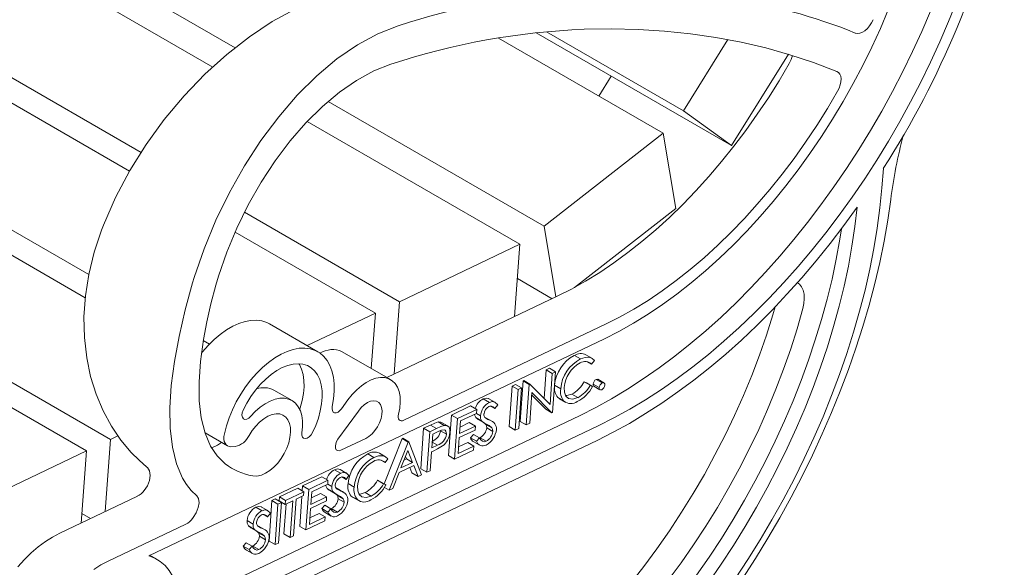
# Model space of a CAD drawing. Units: inches. Extents: x 6 to 345, y 6 to 131.
# Drawn here: x 120 to 137, y 30 to 40 of the extents above; entities that cross this region are included whole.
import ezdxf

# ---------------------------------------------------------------- set-up
doc = ezdxf.new("R2010")
doc.units = ezdxf.units.IN
doc.header["$MEASUREMENT"] = 0

msp = doc.modelspace()

# ---------------------------------------------------------------- linework, layer by layer
at = {"color": 7, "linetype": 'Continuous', "lineweight": 15, "ltscale": 16}
for p, q in [((123.439, 39.835), (48.934, 82.846)), ((123.035, 39.489), (48.497, 82.519)), ((121.747, 37.949), (46.33, 81.486)), ((121.538, 37.613), (45.896, 81.28)), ((120.802, 35.754), (43.729, 80.247)), ((120.74, 35.333), (43.295, 80.041)), ((121.194, 32.787), (41.128, 79.008)), ((120.761, 32.58), (40.694, 78.801)), ((132.377, 38.074), (128.856, 40.107)), ((131.508, 38.698), (129.043, 40.121)), ((131.143, 38.298), (128.178, 40.01)), ((132.308, 39.984), (131.508, 38.698)), ((132.377, 38.074), (133.4, 39.719)), ((130.21, 39.325), (129.986, 38.966)), ((129, 36.625), (125.114, 38.868)), ((131.508, 38.698), (132.377, 38.074)), ((128.564, 36.298), (124.734, 38.509)), ((131.143, 38.298), (129, 36.625)), ((131.37, 36.945), (131.143, 38.298)), ((126.396, 35.265), (123.608, 36.874)), ((129.546, 35.52), (131.37, 36.945)), ((129, 36.625), (129.214, 35.351)), ((125.963, 35.059), (123.438, 36.516)), ((128.564, 36.298), (126.396, 35.265)), ((128.469, 34.997), (128.564, 36.298)), ((129.145, 35.319), (128.519, 35.68)), ((129.235, 35.362), (126.169, 33.901)), ((126.396, 35.265), (126.302, 33.965)), ((125.963, 35.059), (124.736, 34.474)), ((125.89, 34.062), (125.963, 35.059)), ((124.928, 34.363), (124.058, 34.865)), ((130.106, 34.859), (126.475, 33.13)), ((130.087, 34.598), (121.885, 30.692)), ((122.974, 34.5), (122.863, 34.564)), ((126.236, 33.863), (125.366, 34.365)), ((129.654, 34.234), (129.545, 34.297)), ((129.863, 34.247), (129.754, 34.31)), ((129.001, 33.523), (129.038, 34.038)), ((129.038, 34.038), (129.098, 34.066)), ((129.147, 33.975), (129.038, 34.038)), ((129.207, 34.003), (129.098, 34.066)), ((129.857, 34.139), (129.781, 34.183)), ((129.908, 34.206), (129.857, 34.139)), ((129.107, 33.416), (129.147, 33.975)), ((129.147, 33.975), (129.207, 34.003)), ((129.207, 34.003), (129.154, 33.273)), ((130.047, 33.804), (129.938, 33.867)), ((130.078, 33.806), (129.969, 33.868)), ((128.374, 33.016), (128.427, 33.746)), ((128.427, 33.746), (128.487, 33.775)), ((128.535, 33.683), (128.427, 33.746)), ((128.482, 32.953), (128.535, 33.683)), ((128.596, 33.712), (128.487, 33.775)), ((128.535, 33.683), (128.596, 33.712)), ((128.596, 33.712), (128.543, 32.982)), ((128.57, 33.109), (128.622, 33.84)), ((128.622, 33.84), (128.636, 33.846)), ((128.731, 33.777), (128.622, 33.84)), ((128.744, 33.783), (128.636, 33.846)), ((128.678, 33.047), (128.731, 33.777)), ((128.731, 33.777), (128.744, 33.783)), ((128.744, 33.783), (129.107, 33.416)), ((129.299, 33.699), (129.19, 33.762)), ((129.72, 33.822), (129.765, 33.802)), ((129.829, 33.76), (129.72, 33.822)), ((129.874, 33.739), (129.765, 33.802)), ((129.829, 33.76), (129.874, 33.739)), ((129.992, 33.718), (129.883, 33.781)), ((129.898, 33.742), (130.007, 33.679)), ((124.463, 33.486), (124.136, 33.674)), ((128.015, 33.453), (127.906, 33.516)), ((128.116, 33.456), (128.008, 33.519)), ((128.781, 33.628), (128.741, 33.076)), ((129.032, 33.329), (128.778, 33.585)), ((129.14, 33.267), (128.781, 33.628)), ((129.281, 33.515), (129.248, 33.538)), ((129.357, 33.475), (129.248, 33.538)), ((129.28, 33.514), (129.389, 33.451)), ((129.608, 33.538), (129.499, 33.601)), ((125.355, 33.338), (125.47, 33.498)), ((127.331, 33.224), (127.678, 33.39)), ((127.44, 33.162), (127.787, 33.327)), ((127.787, 33.327), (127.678, 33.39)), ((127.787, 33.327), (127.782, 33.255)), ((128.112, 33.34), (128.035, 33.385)), ((128.165, 33.409), (128.112, 33.34)), ((129.14, 33.267), (129.032, 33.329)), ((122.443, 29.788), (129.647, 33.219)), ((125.657, 33.297), (125.29, 32.788)), ((127.278, 32.494), (127.331, 33.224)), ((127.44, 33.162), (127.331, 33.224)), ((127.387, 32.431), (127.44, 33.162)), ((127.782, 33.255), (127.495, 33.118)), ((127.879, 33.115), (127.77, 33.178)), ((127.855, 33.212), (127.781, 33.254)), ((128.022, 33.132), (127.938, 33.181)), ((128.06, 33.114), (127.951, 33.176)), ((129.154, 33.273), (129.14, 33.267)), ((122.425, 29.436), (129.973, 33.031)), ((126.779, 32.256), (126.832, 32.987)), ((126.832, 32.987), (126.953, 33.044)), ((126.941, 32.924), (126.832, 32.987)), ((126.941, 32.924), (127.062, 32.981)), ((127.062, 32.981), (126.953, 33.044)), ((127.201, 33.037), (127.092, 33.1)), ((127.263, 33.029), (127.154, 33.092)), ((127.495, 33.118), (127.478, 32.89)), ((127.478, 32.89), (127.763, 33.025)), ((127.487, 33.009), (127.654, 33.088)), ((127.763, 33.025), (127.654, 33.088)), ((127.763, 33.025), (127.757, 32.954)), ((127.813, 33.146), (127.921, 33.083)), ((127.953, 33.056), (127.92, 33.084)), ((128.062, 32.993), (127.953, 33.056)), ((128.077, 32.931), (127.968, 32.993)), ((128.482, 32.953), (128.374, 33.016)), ((128.543, 32.982), (128.482, 32.953)), ((128.678, 33.047), (128.57, 33.109)), ((128.741, 33.076), (128.678, 33.047)), ((121.328, 32.85), (121.194, 32.787)), ((122.896, 32.902), (123.299, 32.67)), ((125.789, 32.804), (125.343, 32.591)), ((126.123, 31.985), (126.443, 32.801)), ((126.443, 32.801), (126.458, 32.808)), ((126.552, 32.738), (126.443, 32.801)), ((126.566, 32.745), (126.458, 32.808)), ((126.888, 32.194), (126.941, 32.924)), ((126.996, 32.882), (126.978, 32.633)), ((127.103, 32.933), (126.996, 32.882)), ((127.243, 32.88), (127.134, 32.942)), ((127.473, 32.818), (127.452, 32.532)), ((127.757, 32.954), (127.473, 32.818)), ((127.676, 32.815), (127.73, 32.877)), ((127.785, 32.752), (127.676, 32.815)), ((127.839, 32.814), (127.73, 32.877)), ((127.785, 32.752), (127.839, 32.814)), ((127.956, 32.753), (127.847, 32.816)), ((121.194, 32.787), (121.1, 31.487)), ((122.511, 29.225), (129.954, 32.769)), ((123.014, 32.64), (123.042, 32.646)), ((123.441, 32.659), (123.363, 32.655)), ((126.212, 31.872), (126.552, 32.738)), ((126.552, 32.738), (126.566, 32.745)), ((126.566, 32.745), (126.796, 32.15)), ((126.978, 32.633), (127.081, 32.681)), ((127.081, 32.681), (126.986, 32.736)), ((127.452, 32.532), (127.737, 32.667)), ((127.461, 32.651), (127.628, 32.73)), ((127.737, 32.667), (127.628, 32.73)), ((127.737, 32.667), (127.731, 32.595)), ((127.734, 32.743), (127.843, 32.68)), ((120.761, 32.58), (118.593, 31.547)), ((120.667, 31.281), (120.761, 32.58)), ((125.934, 32.462), (125.826, 32.525)), ((126.144, 32.475), (126.035, 32.538)), ((126.548, 32.587), (126.424, 32.273)), ((126.523, 32.434), (126.505, 32.479)), ((126.632, 32.371), (126.548, 32.587)), ((126.973, 32.562), (126.948, 32.222)), ((127.016, 32.583), (126.973, 32.562)), ((127.387, 32.431), (127.278, 32.494)), ((127.731, 32.595), (127.387, 32.431)), ((126.137, 32.368), (126.062, 32.411)), ((126.189, 32.435), (126.137, 32.368)), ((126.653, 32.314), (126.392, 32.189)), ((126.424, 32.273), (126.632, 32.371)), ((126.48, 32.414), (126.523, 32.434)), ((126.632, 32.371), (126.523, 32.434)), ((126.622, 32.182), (126.583, 32.28)), ((126.731, 32.119), (126.653, 32.314)), ((124.654, 31.949), (125.002, 32.115)), ((125.11, 32.052), (125.002, 32.115)), ((125.338, 32.178), (125.229, 32.241)), ((125.44, 32.181), (125.331, 32.244)), ((125.436, 32.065), (125.358, 32.11)), ((125.488, 32.134), (125.436, 32.065)), ((126.392, 32.189), (126.28, 31.904)), ((126.731, 32.119), (126.622, 32.182)), ((126.796, 32.15), (126.731, 32.119)), ((126.888, 32.194), (126.779, 32.256)), ((126.948, 32.222), (126.888, 32.194)), ((124.236, 31.75), (124.568, 31.908)), ((124.677, 31.845), (124.568, 31.908)), ((124.648, 31.862), (124.654, 31.949)), ((124.763, 31.886), (124.654, 31.949)), ((124.763, 31.886), (125.11, 32.052)), ((125.105, 31.98), (124.818, 31.843)), ((125.11, 32.052), (125.105, 31.98)), ((125.179, 31.937), (125.105, 31.979)), ((125.58, 31.927), (125.471, 31.99)), ((126.001, 32.051), (126.046, 32.03)), ((126.11, 31.988), (126.001, 32.051)), ((126.155, 31.967), (126.046, 32.03)), ((126.11, 31.988), (126.155, 31.967)), ((126.212, 31.872), (126.125, 31.922)), ((121.678, 31.762), (120.283, 31.098)), ((124.231, 31.679), (124.236, 31.75)), ((124.345, 31.687), (124.236, 31.75)), ((124.345, 31.687), (124.677, 31.845)), ((124.672, 31.774), (124.537, 31.71)), ((124.601, 31.219), (124.641, 31.759)), ((124.677, 31.845), (124.672, 31.774)), ((124.71, 31.156), (124.763, 31.886)), ((124.818, 31.843), (124.802, 31.615)), ((124.802, 31.615), (125.086, 31.75)), ((124.811, 31.734), (124.977, 31.813)), ((125.086, 31.75), (124.977, 31.813)), ((125.086, 31.75), (125.081, 31.679)), ((125.203, 31.84), (125.094, 31.903)), ((125.136, 31.871), (125.245, 31.808)), ((125.276, 31.781), (125.244, 31.809)), ((125.346, 31.857), (125.261, 31.906)), ((125.383, 31.838), (125.274, 31.901)), ((125.385, 31.718), (125.276, 31.781)), ((125.562, 31.743), (125.529, 31.767)), ((125.638, 31.704), (125.529, 31.767)), ((125.561, 31.742), (125.67, 31.679)), ((125.888, 31.766), (125.78, 31.829)), ((126.28, 31.904), (126.212, 31.872)), ((123.922, 31.503), (123.813, 31.566)), ((124.024, 31.507), (123.915, 31.569)), ((124.048, 30.955), (124.101, 31.685)), ((124.101, 31.685), (124.161, 31.714)), ((124.209, 31.623), (124.101, 31.685)), ((124.156, 30.892), (124.209, 31.623)), ((124.27, 31.651), (124.161, 31.714)), ((124.209, 31.623), (124.27, 31.651)), ((124.27, 31.651), (124.217, 30.921)), ((124.339, 31.616), (124.231, 31.679)), ((124.318, 31.084), (124.358, 31.625)), ((124.339, 31.616), (124.345, 31.687)), ((124.475, 31.681), (124.339, 31.616)), ((124.427, 31.021), (124.475, 31.681)), ((124.537, 31.71), (124.489, 31.051)), ((125.081, 31.679), (124.797, 31.543)), ((124.999, 31.54), (125.054, 31.602)), ((125.162, 31.539), (125.054, 31.602)), ((125.4, 31.656), (125.291, 31.718)), ((120.835, 31.361), (120.679, 31.451)), ((124.02, 31.391), (123.942, 31.436)), ((124.072, 31.459), (124.02, 31.391)), ((124.797, 31.543), (124.776, 31.257)), ((124.776, 31.257), (125.06, 31.392)), ((124.785, 31.376), (124.951, 31.455)), ((125.06, 31.392), (124.951, 31.455)), ((125.108, 31.477), (124.999, 31.54)), ((125.06, 31.392), (125.055, 31.32)), ((125.058, 31.468), (125.167, 31.405)), ((125.108, 31.477), (125.162, 31.539)), ((125.279, 31.478), (125.17, 31.541)), ((122.548, 31.26), (121.153, 30.596)), ((123.762, 31.262), (123.654, 31.325)), ((123.787, 31.166), (123.678, 31.229)), ((123.93, 31.183), (123.845, 31.231)), ((123.967, 31.164), (123.858, 31.227)), ((124.71, 31.156), (124.601, 31.219)), ((125.055, 31.32), (124.71, 31.156)), ((123.72, 31.196), (123.829, 31.134)), ((123.86, 31.106), (123.828, 31.134)), ((123.969, 31.043), (123.86, 31.106)), ((123.984, 30.981), (123.875, 31.044)), ((124.427, 31.021), (124.318, 31.084)), ((124.489, 31.051), (124.427, 31.021)), ((123.583, 30.865), (123.638, 30.927)), ((123.692, 30.803), (123.583, 30.865)), ((123.746, 30.864), (123.638, 30.927)), ((123.692, 30.803), (123.746, 30.864)), ((123.863, 30.803), (123.754, 30.866)), ((124.156, 30.892), (124.048, 30.955)), ((124.217, 30.921), (124.156, 30.892)), ((122.03, 30.63), (121.905, 30.702)), ((123.642, 30.793), (123.751, 30.73))]:
    msp.add_line(p, q, dxfattribs=at)
at = {"color": 7, "linetype": 'Continuous', "lineweight": 15, "ltscale": 16, "flags": 128}
for points in [[(125.338, 40.829), (124.934, 40.707), (124.521, 40.531), (124.107, 40.306), (123.694, 40.034), (123.287, 39.717), (122.894, 39.361), (122.518, 38.968), (122.163, 38.544), (121.837, 38.094), (121.544, 37.624), (121.285, 37.138), (121.067, 36.644), (121.031, 36.552)], [(129.973, 33.031), (130.258, 33.173), (130.543, 33.33), (130.828, 33.501), (131.113, 33.685), (131.397, 33.883), (131.679, 34.094), (131.96, 34.317), (132.238, 34.553), (132.512, 34.8), (132.784, 35.059), (133.051, 35.328), (133.314, 35.608), (133.572, 35.898), (133.825, 36.197), (134.071, 36.505), (134.312, 36.821), (134.545, 37.145), (134.772, 37.476), (134.991, 37.814), (135.202, 38.157), (135.405, 38.506), (135.599, 38.86), (135.784, 39.217), (135.96, 39.578), (136.126, 39.942), (136.283, 40.308), (136.429, 40.676)], [(129.647, 33.219), (129.931, 33.362), (130.217, 33.519), (130.502, 33.689), (130.787, 33.874), (131.071, 34.072), (131.353, 34.282), (131.633, 34.506), (131.911, 34.741), (132.186, 34.988), (132.457, 35.247), (132.725, 35.517), (132.988, 35.797), (133.246, 36.086), (133.498, 36.385), (133.745, 36.693), (133.985, 37.01), (134.219, 37.334), (134.446, 37.665), (134.665, 38.002), (134.876, 38.346), (135.079, 38.695), (135.273, 39.048), (135.458, 39.406), (135.634, 39.767), (135.8, 40.131), (135.956, 40.497)], [(135.196, 40.518), (135.054, 40.182), (134.901, 39.848), (134.738, 39.517), (134.566, 39.19), (134.384, 38.868), (134.193, 38.55), (133.994, 38.239), (133.787, 37.934), (133.573, 37.637), (133.351, 37.348), (133.123, 37.068), (132.889, 36.797), (132.65, 36.536), (132.406, 36.285), (132.157, 36.046), (131.905, 35.819), (131.65, 35.604), (131.392, 35.402), (131.133, 35.213), (130.872, 35.038), (130.61, 34.876), (130.348, 34.73), (130.087, 34.598)], [(134.604, 40.101), (134.642, 40.093), (134.684, 40.098), (134.73, 40.115), (134.776, 40.143), (134.82, 40.182), (134.861, 40.229), (134.897, 40.283), (134.927, 40.341)], [(126.372, 40.232), (126.008, 40.087), (125.639, 39.886), (125.272, 39.634), (124.911, 39.331), (124.558, 38.983), (124.222, 38.594), (123.903, 38.169), (123.606, 37.711), (123.334, 37.23), (123.092, 36.73), (122.88, 36.217), (122.703, 35.7), (122.673, 35.604)], [(134.271, 39.411), (133.853, 39.57), (133.426, 39.711), (132.991, 39.833), (132.547, 39.937), (132.095, 40.022), (131.635, 40.089), (131.167, 40.137), (130.693, 40.166), (130.211, 40.177), (129.723, 40.169)], [(126.243, 39.542), (125.936, 39.419), (125.625, 39.249), (125.315, 39.036), (125.01, 38.781), (124.712, 38.487), (124.427, 38.16), (124.157, 37.801), (123.905, 37.416), (123.675, 37.01), (123.469, 36.59), (123.289, 36.157), (123.138, 35.722), (123.09, 35.561)], [(133.415, 39.554), (133.231, 39.243), (133.039, 38.937), (132.839, 38.638), (132.631, 38.346), (132.416, 38.062), (132.195, 37.786), (131.968, 37.52), (131.735, 37.263), (131.498, 37.017), (131.256, 36.782), (131.01, 36.559), (130.761, 36.348), (130.51, 36.149), (130.256, 35.964), (130.002, 35.792), (129.746, 35.634), (129.491, 35.49), (129.235, 35.362)], [(134.285, 39.052), (134.313, 39.108), (134.333, 39.166), (134.344, 39.222), (134.347, 39.275), (134.341, 39.322), (134.325, 39.362), (134.302, 39.392), (134.271, 39.411)], [(134.285, 39.052), (134.101, 38.741), (133.909, 38.435), (133.709, 38.136), (133.501, 37.844), (133.287, 37.56), (133.066, 37.284), (132.838, 37.018), (132.606, 36.761), (132.368, 36.515), (132.126, 36.28), (131.88, 36.056), (131.631, 35.845), (131.38, 35.647), (131.127, 35.461), (130.872, 35.289), (130.617, 35.132), (130.361, 34.988), (130.106, 34.859)], [(132.442, 30.277), (132.671, 30.624), (132.892, 30.977), (133.103, 31.337), (133.307, 31.701), (133.5, 32.069), (133.685, 32.442), (133.859, 32.817), (134.023, 33.195), (134.177, 33.574), (134.32, 33.954), (134.451, 34.335), (134.572, 34.716), (134.681, 35.095), (134.778, 35.473), (134.864, 35.848), (134.937, 36.22), (134.998, 36.589), (135.047, 36.953), (135.083, 37.312), (135.108, 37.665)], [(131.844, 29.263), (132.096, 29.598), (132.341, 29.94), (132.579, 30.289), (132.809, 30.645), (133.031, 31.007), (133.245, 31.374), (133.45, 31.746), (133.646, 32.122), (133.832, 32.502), (134.009, 32.884), (134.176, 33.269), (134.332, 33.655), (134.478, 34.043), (134.613, 34.431), (134.737, 34.818), (134.85, 35.205), (134.952, 35.59), (135.042, 35.973), (135.12, 36.353), (135.187, 36.73), (135.241, 37.102)], [(129.954, 32.769), (130.245, 32.915), (130.537, 33.075), (130.829, 33.25), (131.12, 33.438), (131.411, 33.64), (131.699, 33.855), (131.986, 34.082), (132.271, 34.322), (132.552, 34.574), (132.83, 34.838), (133.104, 35.112), (133.373, 35.398), (133.638, 35.693), (133.897, 35.998), (134.15, 36.311), (134.397, 36.634), (134.637, 36.964)], [(134.637, 36.964), (134.596, 36.616), (134.543, 36.264), (134.478, 35.907), (134.402, 35.547), (134.313, 35.185), (134.213, 34.82), (134.101, 34.454), (133.978, 34.088), (133.844, 33.722), (133.699, 33.356), (133.544, 32.992), (133.379, 32.63), (133.203, 32.272), (133.019, 31.916), (132.825, 31.565), (132.622, 31.219), (132.411, 30.878), (132.191, 30.543), (131.965, 30.215)], [(121.569, 32.549), (121.38, 32.774), (121.21, 33.023), (121.06, 33.301), (120.935, 33.602), (120.836, 33.921), (120.766, 34.257), (120.725, 34.618), (120.717, 34.991), (120.743, 35.37), (120.802, 35.755), (120.899, 36.154), (121.031, 36.552)], [(131.747, 30.341), (131.974, 30.669), (132.193, 31.003), (132.404, 31.344), (132.607, 31.69), (132.801, 32.042), (132.986, 32.397), (133.161, 32.756), (133.327, 33.118), (133.482, 33.482), (133.626, 33.847), (133.76, 34.214), (133.883, 34.58), (133.995, 34.946), (134.095, 35.31), (134.184, 35.673), (134.261, 36.033), (134.326, 36.389), (134.356, 36.579)], [(122.673, 35.604), (122.539, 35.116), (122.429, 34.641), (122.345, 34.187), (122.289, 33.758), (122.264, 33.357), (122.269, 32.989), (122.309, 32.648), (122.383, 32.347), (122.493, 32.089), (122.562, 31.977)], [(123.261, 32.347), (123.116, 32.489), (122.997, 32.666), (122.897, 32.9), (122.829, 33.172), (122.792, 33.48), (122.788, 33.82), (122.813, 34.191), (122.866, 34.586), (122.926, 34.902), (123.001, 35.228), (123.09, 35.561)], [(133.658, 35.14), (133.678, 35.231), (133.685, 35.318), (133.68, 35.399), (133.664, 35.471), (133.636, 35.532), (133.598, 35.58), (133.562, 35.607)], [(129.198, 28.736), (129.27, 28.803), (129.537, 29.059), (129.801, 29.326), (130.059, 29.605), (130.312, 29.894), (130.559, 30.193), (130.799, 30.501), (131.032, 30.818), (131.258, 31.143), (131.476, 31.474), (131.685, 31.813), (131.886, 32.157), (132.077, 32.506), (132.258, 32.86), (132.429, 33.217), (132.589, 33.577), (132.739, 33.939), (132.878, 34.302), (133.005, 34.665), (133.12, 35.029), (133.163, 35.174)], [(129.485, 28.353), (129.705, 28.552), (129.972, 28.807), (130.236, 29.075), (130.494, 29.354), (130.747, 29.643), (130.994, 29.942), (131.234, 30.25), (131.468, 30.567), (131.693, 30.891), (131.911, 31.223), (132.12, 31.562), (132.321, 31.906), (132.512, 32.255), (132.693, 32.609), (132.864, 32.966), (133.025, 33.326), (133.174, 33.688), (133.313, 34.051), (133.44, 34.414), (133.555, 34.777), (133.658, 35.14)], [(124.058, 34.865), (124.01, 34.889), (123.921, 34.919), (123.825, 34.932), (123.723, 34.928), (123.616, 34.909), (123.506, 34.873), (123.394, 34.822), (123.281, 34.756), (123.168, 34.675), (123.059, 34.582), (122.952, 34.477), (122.851, 34.361), (122.832, 34.337)], [(123.244, 32.884), (123.281, 33.028), (123.329, 33.174), (123.389, 33.319), (123.459, 33.462), (123.538, 33.6), (123.626, 33.733), (123.721, 33.858), (123.822, 33.974), (123.929, 34.079), (124.039, 34.173), (124.151, 34.253), (124.264, 34.319), (124.376, 34.371), (124.486, 34.406), (124.593, 34.426), (124.696, 34.429), (124.792, 34.416), (124.881, 34.387), (124.961, 34.342), (125.032, 34.282), (125.093, 34.207), (125.143, 34.119), (125.182, 34.019), (125.208, 33.907), (125.222, 33.786), (125.223, 33.656), (125.211, 33.519), (125.187, 33.378)], [(129.654, 34.234), (129.738, 34.263), (129.815, 34.265), (129.867, 34.245), (129.908, 34.206)], [(123.583, 33.313), (123.648, 33.438), (123.723, 33.559), (123.805, 33.673), (123.894, 33.778), (123.988, 33.872), (124.086, 33.955), (124.186, 34.024), (124.286, 34.079), (124.385, 34.118), (124.482, 34.142), (124.574, 34.149), (124.66, 34.14), (124.74, 34.114), (124.81, 34.073), (124.871, 34.016), (124.922, 33.946), (124.961, 33.862), (124.989, 33.766), (125.003, 33.66), (125.006, 33.545), (124.995, 33.424), (124.972, 33.298), (124.937, 33.169), (124.89, 33.039), (124.832, 32.911)], [(124.587, 34.149), (124.596, 34.134), (124.635, 34.05), (124.662, 33.954), (124.677, 33.848), (124.679, 33.734), (124.669, 33.612), (124.645, 33.486), (124.61, 33.357), (124.601, 33.33)], [(125.47, 33.498), (125.545, 33.594), (125.627, 33.679), (125.712, 33.753), (125.8, 33.813), (125.888, 33.859), (125.974, 33.888), (126.057, 33.902), (126.134, 33.898), (126.205, 33.879), (126.267, 33.842), (126.319, 33.791), (126.36, 33.725), (126.39, 33.646), (126.407, 33.557), (126.411, 33.458), (126.402, 33.351), (126.381, 33.241)], [(129.938, 33.867), (129.959, 33.871), (129.968, 33.867)], [(129.362, 33.723), (129.366, 33.635), (129.393, 33.566), (129.441, 33.524), (129.518, 33.511), (129.608, 33.538)], [(129.899, 33.744), (129.892, 33.747), (129.884, 33.762), (129.883, 33.781)], [(130.038, 33.681), (130.017, 33.676), (130, 33.685), (129.993, 33.699), (129.992, 33.718)], [(130.047, 33.804), (130.068, 33.809), (130.084, 33.8), (130.092, 33.786), (130.093, 33.766)], [(124.641, 32.905), (124.652, 33.015), (124.652, 33.12), (124.639, 33.215), (124.613, 33.301), (124.576, 33.375), (124.528, 33.436), (124.469, 33.482), (124.402, 33.513), (124.327, 33.528), (124.245, 33.527), (124.159, 33.509), (124.07, 33.476), (123.979, 33.427), (123.889, 33.365), (123.801, 33.289), (123.717, 33.201)], [(127.906, 33.516), (127.959, 33.531), (128.004, 33.521), (128.007, 33.518)], [(129.389, 33.577), (129.41, 33.574), (129.499, 33.601)], [(125.187, 33.378), (125.183, 33.338), (125.19, 33.304), (125.206, 33.279), (125.229, 33.266), (125.259, 33.266), (125.292, 33.279), (125.325, 33.304), (125.355, 33.338)], [(125.789, 32.804), (125.847, 32.838), (125.903, 32.886), (125.956, 32.945), (126.001, 33.013), (126.039, 33.085), (126.066, 33.16), (126.081, 33.233), (126.085, 33.302), (126.076, 33.363), (126.055, 33.413), (126.023, 33.451), (125.982, 33.474), (125.933, 33.481), (125.878, 33.473), (125.821, 33.449), (125.763, 33.41), (125.708, 33.359), (125.657, 33.297)], [(128.015, 33.453), (128.068, 33.468), (128.113, 33.458), (128.165, 33.409)], [(123.583, 33.313), (123.566, 33.266), (123.561, 33.222), (123.568, 33.185), (123.586, 33.159), (123.613, 33.147), (123.646, 33.151), (123.682, 33.17), (123.717, 33.201)], [(123.912, 32.143), (123.987, 32.176), (124.062, 32.224), (124.135, 32.286), (124.204, 32.36), (124.267, 32.443), (124.323, 32.534), (124.368, 32.629), (124.403, 32.726), (124.426, 32.822), (124.436, 32.914), (124.433, 32.999), (124.417, 33.074), (124.389, 33.138), (124.349, 33.189), (124.299, 33.225), (124.24, 33.245), (124.174, 33.248), (124.103, 33.234), (124.028, 33.204), (123.953, 33.158), (123.879, 33.099), (123.809, 33.027), (123.745, 32.945), (123.688, 32.856)], [(126.381, 33.241), (126.376, 33.21), (126.376, 33.182), (126.382, 33.158), (126.393, 33.139), (126.409, 33.126), (126.428, 33.121), (126.451, 33.122), (126.475, 33.13)], [(127.77, 33.178), (127.749, 33.226), (127.748, 33.239)], [(127.813, 33.146), (127.806, 33.15), (127.77, 33.178)], [(127.879, 33.115), (127.858, 33.163), (127.855, 33.212)], [(127.949, 33.168), (127.99, 33.147), (128.022, 33.132)], [(126.953, 33.044), (127.031, 33.08), (127.092, 33.1)], [(127.062, 32.981), (127.14, 33.017), (127.201, 33.037)], [(127.092, 33.1), (127.143, 33.097), (127.152, 33.089)], [(127.201, 33.037), (127.252, 33.034), (127.289, 33.004), (127.304, 32.962), (127.305, 32.909)], [(127.966, 33.06), (127.915, 33.087), (127.879, 33.115)], [(127.968, 32.993), (127.964, 33.032), (127.953, 33.056)], [(128.062, 32.993), (128.012, 33.036), (127.966, 33.06)], [(128.077, 32.931), (128.073, 32.97), (128.062, 32.993)], [(123.363, 32.655), (123.329, 32.658), (123.3, 32.669), (123.275, 32.689), (123.256, 32.717), (123.243, 32.751), (123.236, 32.791), (123.237, 32.836), (123.244, 32.884)], [(124.641, 32.905), (124.639, 32.862), (124.65, 32.829), (124.671, 32.807), (124.701, 32.801), (124.736, 32.809), (124.772, 32.833), (124.805, 32.868), (124.832, 32.911)], [(127.243, 32.88), (127.234, 32.933), (127.221, 32.951), (127.202, 32.961), (127.154, 32.954), (127.103, 32.933)], [(127.839, 32.814), (127.861, 32.778), (127.89, 32.752), (127.92, 32.744), (127.956, 32.753)], [(125.29, 32.788), (125.266, 32.748), (125.25, 32.705), (125.243, 32.664), (125.247, 32.628), (125.26, 32.601), (125.282, 32.585), (125.31, 32.581), (125.343, 32.591)], [(127.171, 32.668), (127.084, 32.616), (127.016, 32.583)], [(121.849, 32.289), (121.709, 32.41), (121.569, 32.549)], [(125.934, 32.462), (126.019, 32.491), (126.096, 32.493), (126.148, 32.473), (126.189, 32.435)], [(121.803, 31.866), (121.86, 31.952), (121.897, 32.046), (121.909, 32.139), (121.896, 32.22), (121.859, 32.281), (121.849, 32.289)], [(123.912, 32.143), (123.831, 32.126), (123.755, 32.13)], [(125.229, 32.241), (125.282, 32.255), (125.327, 32.246), (125.33, 32.243)], [(125.338, 32.178), (125.391, 32.193), (125.436, 32.183), (125.488, 32.134)], [(122.562, 31.977), (122.647, 31.869), (122.75, 31.769)], [(125.094, 31.903), (125.072, 31.95), (125.072, 31.964)], [(125.203, 31.84), (125.181, 31.888), (125.179, 31.937)], [(125.643, 31.951), (125.647, 31.863), (125.674, 31.795), (125.722, 31.752), (125.799, 31.739), (125.888, 31.766)], [(122.75, 31.769), (122.781, 31.72), (122.79, 31.647), (122.775, 31.559), (122.739, 31.465), (122.685, 31.378), (122.673, 31.363)], [(125.136, 31.871), (125.13, 31.875), (125.094, 31.903)], [(125.29, 31.785), (125.238, 31.812), (125.203, 31.84)], [(125.273, 31.893), (125.313, 31.872), (125.346, 31.857)], [(125.291, 31.718), (125.288, 31.757), (125.276, 31.781)], [(125.385, 31.718), (125.335, 31.761), (125.29, 31.785)], [(125.67, 31.805), (125.69, 31.802), (125.78, 31.829)], [(123.813, 31.566), (123.866, 31.581), (123.911, 31.571), (123.914, 31.568)], [(125.4, 31.656), (125.396, 31.695), (125.385, 31.718)], [(123.922, 31.503), (123.975, 31.518), (124.02, 31.508), (124.072, 31.459)], [(125.162, 31.539), (125.184, 31.503), (125.213, 31.477), (125.244, 31.469), (125.279, 31.478)], [(123.678, 31.229), (123.656, 31.276), (123.654, 31.325)], [(123.72, 31.197), (123.713, 31.2), (123.678, 31.229)], [(123.787, 31.166), (123.765, 31.213), (123.762, 31.262)], [(123.857, 31.218), (123.897, 31.197), (123.93, 31.183)], [(120.283, 31.098), (120.153, 31.029), (120.023, 30.946), (119.894, 30.85), (119.767, 30.742), (119.644, 30.622), (119.525, 30.493)], [(123.874, 31.111), (123.822, 31.137), (123.787, 31.166)], [(123.875, 31.044), (123.872, 31.083), (123.86, 31.106)], [(123.969, 31.043), (123.919, 31.087), (123.874, 31.111)], [(123.984, 30.981), (123.98, 31.02), (123.969, 31.043)], [(123.746, 30.864), (123.768, 30.828), (123.797, 30.802), (123.828, 30.795), (123.863, 30.803)], [(121.885, 30.692), (121.992, 30.65), (122.089, 30.591), (122.176, 30.515), (122.252, 30.424), (122.317, 30.318), (122.368, 30.198), (122.407, 30.066), (122.432, 29.922), (122.443, 29.768), (122.441, 29.605), (122.425, 29.436)], [(120.893, 30.444), (121.023, 30.527), (121.153, 30.596)]]:
    msp.add_lwpolyline(points, dxfattribs=at)
at = {"color": 7, "linetype": 'Continuous', "lineweight": 15, "ltscale": 256}
for centre, radius, start, end in [((121.718, 46.288), 15.926, 327.2191, 347.83), ((130.451, 27.745), 13.137, 93.1764, 108.089), ((130.675, 30.324), 10.537, 68.1109, 81.192), ((130.218, 27.463), 12.715, 92.23, 108.2159), ((132.995, 39.798), 0.486, 329.8786, 348.0321), ((144.785, 35.832), 9.629, 165.4085, 172.4158), ((125.192, 33.989), 0.414, 65.2332, 122.7925), ((129.856, 33.705), 0.668, 117.7842, 175.1786), ((129.965, 33.643), 0.668, 117.7842, 175.1786), ((129.661, 34.115), 0.216, 64.3356, 122.4583), ((129.911, 33.678), 0.551, 118.4226, 175.3417), ((129.739, 34.027), 0.163, 43.8049, 123.6249), ((129.991, 33.772), 0.108, 119.1739, 175.3633), ((123.956, 33.312), 0.405, 63.4895, 109.1897), ((129.458, 33.712), 0.272, 169.4807, 219.6742), ((129.567, 33.649), 0.272, 169.4807, 219.6742), ((129.245, 34.076), 0.539, 298.082, 331.8901), ((129.313, 34.031), 0.632, 296.8317, 332.4269), ((129.354, 34.013), 0.539, 298.082, 331.8901), ((130.1, 33.709), 0.108, 119.1739, 175.3633), ((129.985, 33.775), 0.108, 299.1221, 355.3162), ((128.027, 33.269), 0.275, 116.2008, 164.8295), ((128.159, 33.184), 0.305, 118.2235, 174.8497), ((128.084, 33.229), 0.166, 117.0721, 174.6023), ((128.042, 33.307), 0.0782, 25.668, 115.6937), ((129.483, 33.629), 0.198, 230.5268, 305.5521), ((127.998, 33.233), 0.0811, 171.6875, 233.0418), ((127.74, 33.019), 0.229, 297.7336, 353.6918), ((127.979, 32.974), 0.164, 356.304, 74.5721), ((123.37, 33.002), 0.351, 281.7539, 335.2171), ((126.901, 32.969), 0.234, 291.4054, 353.4158), ((127.001, 32.911), 0.244, 289.0679, 352.6271), ((126.975, 32.935), 0.331, 306.3737, 355.6149), ((127.787, 32.847), 0.116, 196.0569, 243.1524), ((127.785, 33.001), 0.359, 298.4666, 354.0529), ((127.849, 32.956), 0.229, 297.7336, 353.6918), ((122.846, 33.188), 0.577, 289.8472, 307.3132), ((127.897, 32.787), 0.118, 197.0659, 300.125), ((126.137, 31.934), 0.668, 117.7842, 175.1784), ((126.246, 31.871), 0.668, 117.7842, 175.1784), ((125.941, 32.343), 0.216, 64.3358, 122.4579), ((123.979, 33.311), 1.203, 233.3372, 259.2418), ((126.192, 31.906), 0.551, 118.4227, 175.3416), ((126.02, 32.255), 0.163, 43.8047, 123.6251), ((125.351, 31.994), 0.275, 116.2004, 164.8299), ((125.482, 31.909), 0.305, 118.2232, 174.8498), ((125.407, 31.954), 0.166, 117.0725, 174.602), ((125.365, 32.032), 0.0782, 25.6685, 115.6919), ((125.322, 31.958), 0.0811, 171.6875, 233.0418), ((125.739, 31.94), 0.272, 169.4807, 219.6742), ((125.848, 31.877), 0.272, 169.4807, 219.6742), ((125.526, 32.305), 0.539, 298.082, 331.89), ((125.594, 32.26), 0.632, 296.8316, 332.427), ((125.635, 32.242), 0.539, 298.082, 331.89), ((121.505, 32.099), 0.378, 297.1307, 321.9491), ((125.302, 31.699), 0.164, 356.3046, 74.5715), ((123.957, 31.298), 0.305, 118.2239, 174.8494), ((125.064, 31.744), 0.229, 297.7334, 353.6918), ((125.173, 31.681), 0.229, 297.7334, 353.6918), ((125.109, 31.726), 0.359, 298.4664, 354.053), ((125.764, 31.857), 0.198, 230.5269, 305.5519), ((124.066, 31.235), 0.305, 118.2239, 174.8494), ((123.991, 31.279), 0.166, 117.0723, 174.6025), ((123.949, 31.357), 0.0782, 25.6685, 115.6929), ((125.111, 31.572), 0.116, 196.0604, 243.1466), ((125.221, 31.512), 0.118, 197.0656, 300.1247), ((122.376, 31.596), 0.378, 297.1307, 321.9491), ((123.906, 31.283), 0.0811, 171.6875, 233.0418), ((123.648, 31.069), 0.229, 297.7334, 353.6918), ((123.886, 31.024), 0.164, 356.3051, 74.5711), ((123.695, 30.897), 0.116, 196.0564, 243.1514), ((123.757, 31.006), 0.229, 297.7334, 353.6918), ((123.693, 31.051), 0.359, 298.4664, 354.053), ((123.805, 30.837), 0.118, 197.0656, 300.1247)]:
    msp.add_arc(centre, radius, start, end, dxfattribs=at)

doc.saveas('drawing.dxf')
